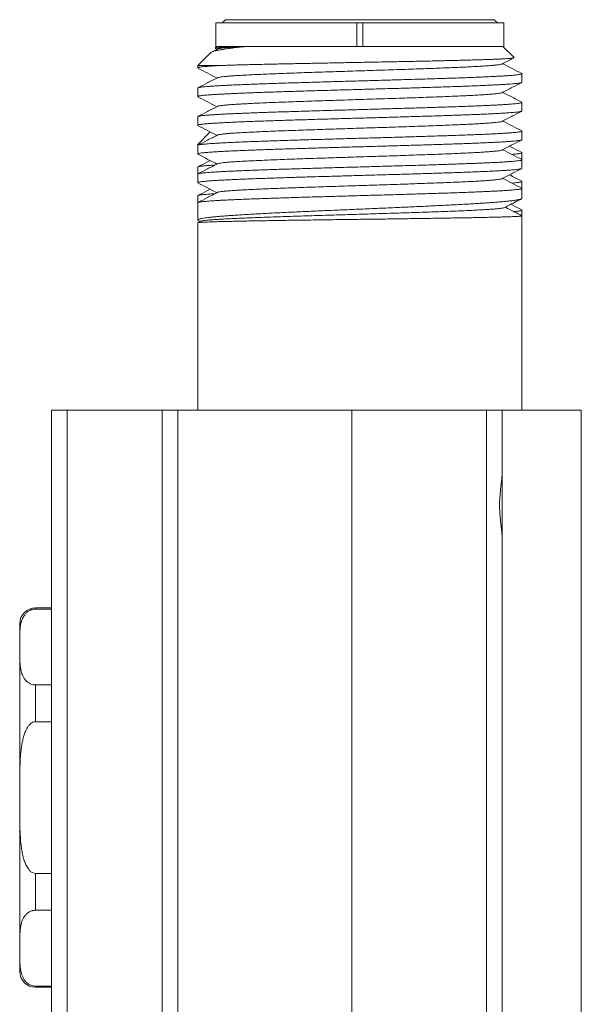
# Model space of a CAD drawing. Units: millimetres. Extents: x -1669 to 2653, y -1056 to 1276.
# Drawn here: x -358 to -181, y 965 to 1276 of the extents above; entities that cross this region are included whole.
import ezdxf

# ---------------------------------------------------------------- set-up
doc = ezdxf.new("R2010")
doc.units = ezdxf.units.MM
doc.header["$LTSCALE"] = 5

msp = doc.modelspace()

# ---------------------------------------------------------------- linework, layer by layer
at = {"color": 7, "linetype": 'Continuous', "lineweight": 15}
for p, q in [((-296.27, 1275.19), (-296.27, 1267.69)), ((-251.77, 1275.19), (-296.27, 1275.19)), ((-293.27, 1276.19), (-294.27, 1275.19)), ((-293.27, 1276.19), (-250.77, 1276.19)), ((-251.77, 1267.69), (-251.77, 1275.19)), ((-251.77, 1275.19), (-249.77, 1275.19)), ((-250.77, 1276.19), (-208.27, 1276.19)), ((-249.77, 1267.69), (-249.77, 1275.19)), ((-205.27, 1275.19), (-249.77, 1275.19)), ((-207.27, 1275.19), (-208.27, 1276.19)), ((-205.27, 1267.69), (-205.27, 1275.19)), ((-296.02, 1267.69), (-296.54, 1267.17)), ((-251.77, 1267.69), (-296.27, 1267.69)), ((-251.77, 1267.69), (-249.77, 1267.69)), ((-205.27, 1267.69), (-249.77, 1267.69)), ((-202.02, 1264.19), (-205.52, 1267.69)), ((-297.95, 1265.76), (-302.02, 1261.69)), ((-295.81, 1266.91), (-297.68, 1265.94)), ((-296.5, 1267.09), (-295.98, 1266.82)), ((-302.02, 1261.69), (-302.02, 1260.94)), ((-302.02, 1261.69), (-295.17, 1261.69)), ((-199.52, 1256.4), (-199.52, 1259.1)), ((-302.02, 1254.56), (-302.02, 1251.87)), ((-199.52, 1247.33), (-199.52, 1250.03)), ((-302.02, 1245.49), (-302.02, 1242.8)), ((-298.03, 1240.68), (-302.02, 1236.69)), ((-199.52, 1238.26), (-199.52, 1240.96)), ((-302.02, 1236.69), (-302.02, 1236.42)), ((-302.02, 1236.69), (-301.62, 1236.69)), ((-302.02, 1236.42), (-302.02, 1233.73)), ((-199.52, 1231.9), (-199.52, 1234.1)), ((-199.52, 1229.19), (-199.52, 1231.89)), ((-302.02, 1229.56), (-302.02, 1227.35)), ((-302.02, 1227.35), (-302.02, 1224.66)), ((-199.52, 1222.83), (-199.52, 1225.03)), ((-199.52, 1219.73), (-199.52, 1222.82)), ((-302.02, 1220.49), (-302.02, 1218.28)), ((-302.02, 1218.28), (-302.02, 1212.83)), ((-199.52, 1214.14), (-199.52, 1215.96)), ((-302.02, 1211.97), (-302.02, 1152.69)), ((-301.83, 1212.64), (-301.29, 1212.36)), ((-199.52, 1152.69), (-199.52, 1214.14)), ((-348.27, 1152.69), (-348.27, 902.69)), ((-348.27, 1152.69), (-343.27, 1152.69)), ((-343.27, 1152.69), (-343.27, 902.69)), ((-343.27, 1152.69), (-313.27, 1152.69)), ((-313.27, 1152.69), (-308.27, 1152.69)), ((-308.27, 1152.69), (-308.27, 902.69)), ((-308.27, 1152.69), (-253.27, 1152.69)), ((-253.27, 1152.69), (-210.77, 1152.69)), ((-210.77, 1152.69), (-205.77, 1152.69)), ((-205.77, 1152.69), (-205.77, 902.69)), ((-205.77, 1152.69), (-180.77, 1152.69)), ((-180.77, 1152.69), (-180.77, 902.69)), ((-348.27, 1090.19), (-353.27, 1090.19)), ((-348.27, 1089.81), (-353.27, 1089.81)), ((-358.27, 1085.19), (-358.27, 1077.82)), ((-358.27, 1077.82), (-358.27, 1030.19)), ((-353.27, 1065.83), (-348.27, 1065.83)), ((-348.27, 1054.17), (-353.27, 1054.17)), ((-348.27, 1006.21), (-348.27, 1054.17)), ((-358.27, 1030.19), (-358.27, 982.56)), ((-353.27, 1006.21), (-348.27, 1006.21)), ((-348.27, 994.55), (-353.27, 994.55)), ((-358.27, 982.56), (-358.27, 975.19)), ((-353.27, 970.57), (-348.27, 970.57)), ((-353.27, 970.19), (-348.27, 970.19))]:
    msp.add_line(p, q, dxfattribs=at)
at = {"color": 7, "linetype": 'Continuous', "lineweight": 0}
for p, q in [((-313.27, 1152.69), (-313.27, 932.51)), ((-253.27, 1152.69), (-253.27, 902.69)), ((-210.77, 1152.69), (-210.77, 902.69)), ((-353.27, 1090.19), (-353.27, 1089.81)), ((-353.27, 1065.83), (-353.27, 1054.17)), ((-353.27, 1006.21), (-353.27, 994.55)), ((-353.27, 970.57), (-353.27, 970.19))]:
    msp.add_line(p, q, dxfattribs=at)
at = {"color": 7, "linetype": 'Continuous', "lineweight": 15}
for centre, start, end in [((-353.27, 1085.19), 90, 180), ((-353.27, 975.19), 180, 270)]:
    msp.add_arc(centre, 5, start, end, dxfattribs=at)
for points, knots in [([(-286.89, 1267.69), (-287.64, 1267.61), (-289.12, 1267.46), (-291.1, 1267.23), (-292.87, 1266.99), (-294.4, 1266.76), (-295.65, 1266.53), (-296.66, 1266.3), (-297.39, 1266.07), (-297.83, 1265.89), (-297.91, 1265.78), (-297.93, 1265.74)], [0, 0, 0, 0, 0.117129, 0.234261, 0.354251, 0.47424, 0.591359, 0.708481, 0.828357, 0.948234, 1, 1, 1, 1]), ([(-296.54, 1267.16), (-296.49, 1267.18), (-296.42, 1267.22), (-296.04, 1267.28), (-295.57, 1267.34), (-294.88, 1267.4), (-293.92, 1267.47), (-292.63, 1267.54), (-291.08, 1267.61), (-289.83, 1267.66), (-289.14, 1267.69), (-289.09, 1267.69)], [0, 0, 0, 0, 0.135894, 0.238737, 0.341666, 0.444509, 0.579167, 0.713825, 0.851689, 0.989553, 1, 1, 1, 1]), ([(-287.94, 1267.69), (-288.59, 1267.65), (-289.89, 1267.58), (-291.53, 1267.46), (-292.94, 1267.35), (-294.08, 1267.24), (-294.95, 1267.12), (-295.56, 1267.01), (-295.72, 1266.94), (-295.79, 1266.91)], [0, 0, 0, 0, 0.14537, 0.290739, 0.436126, 0.581521, 0.726908, 0.872277, 1, 1, 1, 1]), ([(-301.93, 1260.86), (-301.95, 1260.86), (-302.03, 1260.9), (-302.03, 1260.96), (-301.92, 1261.04), (-301.63, 1261.12), (-301.18, 1261.2), (-300.52, 1261.29), (-299.6, 1261.39), (-298.38, 1261.49), (-296.92, 1261.59), (-295.75, 1261.66), (-295.17, 1261.69)], [0, 0, 0, 0, 0.022441, 0.118557, 0.214599, 0.313431, 0.412344, 0.511176, 0.632162, 0.753147, 0.876574, 1, 1, 1, 1]), ([(-205.76, 1262.2), (-205.8, 1262.17), (-205.9, 1262.12), (-206.36, 1262.02), (-207.14, 1261.9), (-208.24, 1261.79), (-209.64, 1261.67), (-211.32, 1261.55), (-213.26, 1261.43), (-215.47, 1261.31), (-217.86, 1261.19), (-220.42, 1261.08), (-223.11, 1260.97), (-225.97, 1260.86), (-228.98, 1260.74), (-232.18, 1260.63), (-235.57, 1260.51), (-239.13, 1260.39), (-242.76, 1260.27), (-246.45, 1260.15), (-250.17, 1260.04), (-253.82, 1259.92), (-257.39, 1259.8), (-260.84, 1259.69), (-264.23, 1259.58), (-267.54, 1259.47), (-270.81, 1259.35), (-274.02, 1259.24), (-277.13, 1259.12), (-280.06, 1259), (-282.8, 1258.88), (-285.31, 1258.76), (-287.55, 1258.64), (-289.51, 1258.53), (-291.2, 1258.42), (-292.64, 1258.3), (-293.83, 1258.19), (-294.79, 1258.08), (-295.45, 1257.96), (-295.78, 1257.88), (-295.81, 1257.84), (-295.81, 1257.84)], [0, 0, 0, 0, 0.014898, 0.040658, 0.066415, 0.093733, 0.121053, 0.148376, 0.175696, 0.203013, 0.230331, 0.256092, 0.281854, 0.307613, 0.33337, 0.359128, 0.386449, 0.413771, 0.44109, 0.468407, 0.495726, 0.523048, 0.548809, 0.574568, 0.600324, 0.626083, 0.651844, 0.679166, 0.706485, 0.733802, 0.761121, 0.788443, 0.815764, 0.841522, 0.867279, 0.893039, 0.9188, 0.944561, 0.971879, 0.999196, 1, 1, 1, 1]), ([(-295.17, 1261.69), (-294.67, 1261.71), (-293.66, 1261.74), (-292, 1261.8), (-290.2, 1261.85), (-288.26, 1261.9), (-286.18, 1261.96), (-284, 1262.01), (-281.74, 1262.06), (-279.42, 1262.12), (-276.98, 1262.17), (-274.43, 1262.23), (-271.79, 1262.28), (-269.11, 1262.33), (-266.4, 1262.39), (-263.69, 1262.44), (-260.91, 1262.49), (-258.07, 1262.55), (-255.19, 1262.6), (-252.33, 1262.66), (-249.5, 1262.71), (-246.71, 1262.76), (-243.91, 1262.81), (-241.11, 1262.87), (-238.31, 1262.92), (-235.59, 1262.98), (-232.96, 1263.03), (-230.41, 1263.08), (-227.91, 1263.14), (-225.45, 1263.19), (-223.06, 1263.25), (-220.79, 1263.3), (-218.65, 1263.35), (-216.63, 1263.41), (-214.7, 1263.46), (-212.87, 1263.51), (-211.15, 1263.57), (-209.59, 1263.62), (-208.17, 1263.68), (-206.9, 1263.73), (-205.76, 1263.78), (-204.76, 1263.84), (-203.9, 1263.89), (-203.2, 1263.94), (-202.66, 1264), (-202.28, 1264.05), (-202.05, 1264.11), (-201.97, 1264.15), (-202.01, 1264.17), (-202.02, 1264.18)], [0, 0, 0, 0, 0.021644, 0.043304, 0.064948, 0.08722, 0.109511, 0.131784, 0.153429, 0.175091, 0.196736, 0.21902, 0.241322, 0.263605, 0.285086, 0.306583, 0.328064, 0.350177, 0.372309, 0.394423, 0.415761, 0.437116, 0.458454, 0.48042, 0.502405, 0.524372, 0.545572, 0.566788, 0.587987, 0.609811, 0.631652, 0.653476, 0.67454, 0.695621, 0.716686, 0.738369, 0.760071, 0.781754, 0.802688, 0.823637, 0.84457, 0.866118, 0.887684, 0.909232, 0.930037, 0.950858, 0.971663, 0.993079, 1, 1, 1, 1]), ([(-205.72, 1262.2), (-204.64, 1262.76), (-203.42, 1263.4), (-202.19, 1264.04), (-202.05, 1264.12)], [0, 0, 0, 0, 0.881561, 1, 1, 1, 1]), ([(-199.61, 1259.18), (-200.6, 1259.7), (-202.58, 1260.73), (-204.56, 1261.77), (-205.55, 1262.28)], [0, 0, 0, 0, 0.5002287, 1, 1, 1, 1]), ([(-199.61, 1259.17), (-199.58, 1259.16), (-199.49, 1259.12), (-199.52, 1259.05), (-199.69, 1258.97), (-200.03, 1258.89), (-200.52, 1258.81), (-201.17, 1258.73), (-201.97, 1258.65), (-202.94, 1258.56), (-204.07, 1258.48), (-205.34, 1258.4), (-206.75, 1258.32), (-208.27, 1258.24), (-209.94, 1258.16), (-211.76, 1258.08), (-213.72, 1258), (-215.78, 1257.91), (-217.94, 1257.83), (-220.17, 1257.75), (-222.52, 1257.67), (-224.98, 1257.59), (-227.55, 1257.51), (-230.17, 1257.43), (-232.83, 1257.35), (-235.52, 1257.27), (-238.28, 1257.18), (-241.11, 1257.1), (-244, 1257.02), (-246.88, 1256.94), (-249.75, 1256.86), (-252.59, 1256.78), (-255.45, 1256.7), (-258.33, 1256.62), (-261.21, 1256.53), (-264.03, 1256.45), (-266.78, 1256.37), (-269.46, 1256.29), (-272.1, 1256.21), (-274.7, 1256.13), (-277.25, 1256.05), (-279.68, 1255.97), (-282.01, 1255.89), (-284.21, 1255.8), (-286.34, 1255.72), (-288.37, 1255.64), (-290.29, 1255.56), (-292.08, 1255.48), (-293.71, 1255.4), (-295.2, 1255.32), (-296.56, 1255.24), (-297.79, 1255.15), (-298.88, 1255.07), (-299.81, 1254.99), (-300.57, 1254.91), (-301.17, 1254.83), (-301.62, 1254.75), (-301.9, 1254.67), (-302.03, 1254.6), (-302.01, 1254.57), (-302, 1254.56)], [0, 0, 0, 0, 0.008698, 0.02655, 0.044417, 0.062269, 0.079618, 0.096979, 0.114328, 0.13218, 0.150047, 0.167899, 0.185247, 0.202609, 0.219957, 0.23781, 0.255677, 0.273529, 0.290877, 0.308239, 0.325587, 0.34344, 0.361307, 0.379159, 0.396507, 0.413869, 0.431217, 0.44907, 0.466937, 0.484789, 0.502137, 0.519499, 0.536848, 0.5547, 0.572567, 0.590419, 0.607768, 0.625129, 0.642478, 0.66033, 0.678197, 0.696049, 0.713398, 0.73076, 0.748108, 0.76596, 0.783827, 0.801679, 0.819028, 0.836389, 0.853738, 0.87159, 0.889457, 0.907309, 0.924657, 0.942019, 0.959367, 0.97722, 0.995086, 1, 1, 1, 1]), ([(-301.93, 1260.85), (-300.98, 1260.35), (-298.99, 1259.32), (-297.01, 1258.28), (-295.98, 1257.75)], [0, 0, 0, 0, 0.483419, 1, 1, 1, 1]), ([(-301.94, 1251.79), (-301.97, 1251.81), (-302.05, 1251.87), (-301.97, 1251.94), (-301.73, 1252.03), (-301.33, 1252.11), (-300.78, 1252.19), (-300.07, 1252.27), (-299.2, 1252.35), (-298.16, 1252.43), (-296.97, 1252.51), (-295.66, 1252.59), (-294.21, 1252.67), (-292.62, 1252.75), (-290.88, 1252.84), (-289, 1252.92), (-287, 1253), (-284.92, 1253.08), (-282.74, 1253.16), (-280.45, 1253.24), (-278.04, 1253.32), (-275.52, 1253.41), (-272.94, 1253.49), (-270.32, 1253.57), (-267.67, 1253.65), (-264.93, 1253.73), (-262.12, 1253.81), (-259.25, 1253.89), (-256.38, 1253.98), (-253.52, 1254.06), (-250.68, 1254.14), (-247.81, 1254.22), (-244.93, 1254.3), (-242.03, 1254.38), (-239.19, 1254.46), (-236.41, 1254.54), (-233.71, 1254.62), (-231.03, 1254.7), (-228.39, 1254.79), (-225.79, 1254.87), (-223.3, 1254.95), (-220.92, 1255.03), (-218.66, 1255.11), (-216.47, 1255.19), (-214.37, 1255.27), (-212.37, 1255.35), (-210.51, 1255.44), (-208.8, 1255.52), (-207.23, 1255.6), (-205.78, 1255.68), (-204.47, 1255.76), (-203.28, 1255.84), (-202.27, 1255.92), (-201.41, 1256), (-200.72, 1256.08), (-200.17, 1256.17), (-199.79, 1256.25), (-199.56, 1256.33), (-199.54, 1256.38), (-199.53, 1256.4)], [0, 0, 0, 0, 0.016116, 0.03398, 0.05183, 0.069176, 0.086535, 0.103881, 0.121731, 0.139595, 0.157445, 0.174791, 0.19215, 0.209496, 0.227345, 0.245209, 0.263059, 0.280405, 0.297764, 0.31511, 0.33296, 0.350824, 0.368673, 0.386019, 0.403378, 0.420724, 0.438574, 0.456438, 0.474288, 0.491634, 0.508993, 0.526339, 0.544189, 0.562053, 0.579903, 0.597249, 0.614608, 0.631954, 0.649804, 0.667668, 0.685518, 0.702864, 0.720223, 0.737569, 0.755419, 0.773283, 0.791133, 0.808478, 0.825838, 0.843184, 0.861033, 0.878898, 0.896747, 0.914093, 0.931452, 0.948798, 0.966648, 0.984512, 1, 1, 1, 1]), ([(-295.81, 1257.84), (-296.86, 1257.29), (-298.9, 1256.23), (-300.94, 1255.17), (-301.93, 1254.65)], [0, 0, 0, 0, 0.513307, 1, 1, 1, 1]), ([(-205.72, 1253.13), (-204.64, 1253.69), (-202.6, 1254.76), (-200.56, 1255.82), (-199.6, 1256.32)], [0, 0, 0, 0, 0.529486, 1, 1, 1, 1]), ([(-301.94, 1251.79), (-300.98, 1251.28), (-298.99, 1250.25), (-297.01, 1249.21), (-295.98, 1248.68)], [0, 0, 0, 0, 0.483898, 1, 1, 1, 1]), ([(-205.75, 1253.13), (-205.77, 1253.11), (-205.83, 1253.07), (-206.22, 1252.98), (-206.94, 1252.86), (-208, 1252.74), (-209.35, 1252.62), (-210.98, 1252.5), (-212.87, 1252.38), (-214.98, 1252.27), (-217.28, 1252.15), (-219.74, 1252.04), (-222.39, 1251.93), (-225.2, 1251.82), (-228.23, 1251.7), (-231.47, 1251.58), (-234.9, 1251.47), (-238.44, 1251.35), (-242.06, 1251.23), (-245.74, 1251.11), (-249.39, 1250.99), (-252.97, 1250.88), (-256.47, 1250.76), (-259.93, 1250.65), (-263.34, 1250.54), (-266.74, 1250.43), (-270.1, 1250.31), (-273.4, 1250.19), (-276.55, 1250.07), (-279.52, 1249.95), (-282.29, 1249.83), (-284.8, 1249.72), (-287.04, 1249.6), (-289.03, 1249.49), (-290.78, 1249.38), (-292.29, 1249.26), (-293.57, 1249.15), (-294.61, 1249.03), (-295.34, 1248.91), (-295.73, 1248.83), (-295.78, 1248.78), (-295.79, 1248.77)], [0, 0, 0, 0, 0.008197, 0.033955, 0.061269, 0.088582, 0.115899, 0.143218, 0.170535, 0.197848, 0.223602, 0.249359, 0.275117, 0.300874, 0.326628, 0.353942, 0.381259, 0.408578, 0.435894, 0.463207, 0.490522, 0.51628, 0.542038, 0.567794, 0.593547, 0.619302, 0.646619, 0.673938, 0.701253, 0.728567, 0.755882, 0.7832, 0.808958, 0.834713, 0.860466, 0.886221, 0.911979, 0.939298, 0.966613, 0.993926, 1, 1, 1, 1]), ([(-199.59, 1250.11), (-200.72, 1250.69), (-202.71, 1251.73), (-204.7, 1252.77), (-205.55, 1253.21)], [0, 0, 0, 0, 0.567358, 1, 1, 1, 1]), ([(-199.59, 1250.11), (-199.59, 1250.11), (-199.52, 1250.08), (-199.51, 1250.02), (-199.58, 1249.94), (-199.84, 1249.86), (-200.25, 1249.78), (-200.82, 1249.7), (-201.54, 1249.62), (-202.42, 1249.54), (-203.47, 1249.45), (-204.67, 1249.37), (-206.01, 1249.29), (-207.48, 1249.21), (-209.07, 1249.13), (-210.81, 1249.05), (-212.69, 1248.97), (-214.71, 1248.89), (-216.82, 1248.8), (-219.03, 1248.72), (-221.31, 1248.64), (-223.7, 1248.56), (-226.21, 1248.48), (-228.81, 1248.4), (-231.47, 1248.32), (-234.15, 1248.24), (-236.87, 1248.16), (-239.65, 1248.08), (-242.5, 1247.99), (-245.4, 1247.91), (-248.29, 1247.83), (-251.15, 1247.75), (-254, 1247.67), (-256.85, 1247.59), (-259.72, 1247.51), (-262.59, 1247.43), (-265.39, 1247.34), (-268.11, 1247.26), (-270.76, 1247.18), (-273.37, 1247.1), (-275.93, 1247.02), (-278.44, 1246.94), (-280.84, 1246.86), (-283.11, 1246.78), (-285.27, 1246.69), (-287.34, 1246.61), (-289.31, 1246.53), (-291.18, 1246.45), (-292.89, 1246.37), (-294.46, 1246.29), (-295.88, 1246.21), (-297.18, 1246.13), (-298.34, 1246.04), (-299.35, 1245.96), (-300.2, 1245.88), (-300.88, 1245.8), (-301.41, 1245.72), (-301.78, 1245.64), (-301.99, 1245.56), (-302, 1245.51), (-302.01, 1245.49)], [0, 0, 0, 0, 0.000069, 0.017416, 0.035266, 0.05313, 0.07098, 0.088326, 0.105686, 0.123032, 0.140882, 0.158746, 0.176596, 0.193942, 0.211301, 0.228648, 0.246497, 0.264362, 0.282212, 0.299558, 0.316917, 0.334264, 0.352113, 0.369978, 0.387828, 0.405174, 0.422534, 0.43988, 0.45773, 0.475594, 0.493444, 0.51079, 0.52815, 0.545496, 0.563346, 0.581211, 0.599061, 0.616407, 0.633766, 0.651113, 0.668963, 0.686827, 0.704677, 0.722023, 0.739383, 0.756729, 0.774579, 0.792443, 0.810293, 0.827639, 0.844999, 0.862345, 0.880195, 0.898059, 0.915909, 0.933255, 0.950615, 0.967961, 0.985811, 1, 1, 1, 1]), ([(-295.81, 1248.77), (-296.86, 1248.22), (-298.9, 1247.16), (-300.94, 1246.09), (-301.93, 1245.58)], [0, 0, 0, 0, 0.512841, 1, 1, 1, 1]), ([(-301.93, 1242.72), (-301.96, 1242.74), (-302.05, 1242.78), (-302.01, 1242.85), (-301.82, 1242.93), (-301.48, 1243.01), (-300.97, 1243.09), (-300.29, 1243.18), (-299.46, 1243.26), (-298.48, 1243.34), (-297.36, 1243.42), (-296.09, 1243.5), (-294.67, 1243.58), (-293.09, 1243.66), (-291.38, 1243.74), (-289.57, 1243.83), (-287.65, 1243.91), (-285.6, 1243.99), (-283.42, 1244.07), (-281.11, 1244.15), (-278.72, 1244.23), (-276.27, 1244.31), (-273.77, 1244.39), (-271.17, 1244.47), (-268.48, 1244.55), (-265.71, 1244.64), (-262.91, 1244.72), (-260.11, 1244.8), (-257.3, 1244.88), (-254.44, 1244.96), (-251.55, 1245.04), (-248.62, 1245.12), (-245.73, 1245.2), (-242.88, 1245.29), (-240.09, 1245.37), (-237.3, 1245.45), (-234.53, 1245.53), (-231.78, 1245.61), (-229.12, 1245.69), (-226.55, 1245.77), (-224.08, 1245.85), (-221.68, 1245.93), (-219.34, 1246.02), (-217.08, 1246.1), (-214.95, 1246.18), (-212.95, 1246.26), (-211.09, 1246.34), (-209.34, 1246.42), (-207.69, 1246.5), (-206.18, 1246.59), (-204.82, 1246.67), (-203.62, 1246.75), (-202.58, 1246.83), (-201.67, 1246.91), (-200.91, 1246.99), (-200.31, 1247.07), (-199.87, 1247.15), (-199.62, 1247.24), (-199.51, 1247.29), (-199.53, 1247.33), (-199.53, 1247.33)], [0, 0, 0, 0, 0.011344, 0.028689, 0.046049, 0.063394, 0.081244, 0.099108, 0.116958, 0.134304, 0.151663, 0.169009, 0.186859, 0.204723, 0.222573, 0.239919, 0.257278, 0.274624, 0.292473, 0.310338, 0.328187, 0.345533, 0.362893, 0.380239, 0.398088, 0.415953, 0.433802, 0.451148, 0.468508, 0.485853, 0.503703, 0.521568, 0.539417, 0.556763, 0.574122, 0.591468, 0.609318, 0.627182, 0.645032, 0.662378, 0.679737, 0.697083, 0.714933, 0.732797, 0.750646, 0.767992, 0.785351, 0.802697, 0.820547, 0.838411, 0.856261, 0.873607, 0.890966, 0.908312, 0.926161, 0.944026, 0.961875, 0.979221, 0.996581, 1, 1, 1, 1]), ([(-205.73, 1244.06), (-204.64, 1244.62), (-202.6, 1245.68), (-200.56, 1246.75), (-199.61, 1247.25)], [0, 0, 0, 0, 0.530049, 1, 1, 1, 1]), ([(-301.93, 1242.71), (-300.97, 1242.21), (-298.99, 1241.18), (-297.01, 1240.14), (-295.98, 1239.61)], [0, 0, 0, 0, 0.4830595, 1, 1, 1, 1]), ([(-205.73, 1244.06), (-205.73, 1244.05), (-205.77, 1244.01), (-206.1, 1243.93), (-206.77, 1243.81), (-207.78, 1243.69), (-209.07, 1243.57), (-210.64, 1243.46), (-212.45, 1243.34), (-214.47, 1243.22), (-216.67, 1243.11), (-219.07, 1243), (-221.67, 1242.89), (-224.5, 1242.77), (-227.55, 1242.66), (-230.82, 1242.54), (-234.23, 1242.42), (-237.75, 1242.3), (-241.36, 1242.18), (-244.96, 1242.06), (-248.53, 1241.95), (-252.04, 1241.84), (-255.55, 1241.72), (-259.02, 1241.61), (-262.52, 1241.5), (-266, 1241.38), (-269.45, 1241.26), (-272.78, 1241.14), (-275.96, 1241.02), (-278.96, 1240.9), (-281.72, 1240.79), (-284.23, 1240.67), (-286.48, 1240.56), (-288.53, 1240.45), (-290.34, 1240.34), (-291.94, 1240.22), (-293.31, 1240.1), (-294.42, 1239.99), (-295.22, 1239.87), (-295.68, 1239.77), (-295.76, 1239.71), (-295.78, 1239.7)], [0, 0, 0, 0, 0.0012694, 0.0285874, 0.0559023, 0.0832154, 0.1105311, 0.1378494, 0.1651668, 0.190921, 0.2166743, 0.2424303, 0.2681884, 0.2939457, 0.3212599, 0.3485732, 0.3758896, 0.403208, 0.4305249, 0.4578385, 0.4835923, 0.509349, 0.5351072, 0.5608638, 0.5866175, 0.6139312, 0.6412482, 0.6685666, 0.6958829, 0.723196, 0.7505104, 0.7762678, 0.8020259, 0.8277817, 0.8535349, 0.8792893, 0.9066068, 0.9339251, 0.9612407, 0.9885537, 1, 1, 1, 1]), ([(-199.61, 1241.04), (-200.6, 1241.56), (-202.58, 1242.59), (-204.57, 1243.63), (-205.55, 1244.14)], [0, 0, 0, 0, 0.500598, 1, 1, 1, 1]), ([(-199.61, 1241.04), (-199.59, 1241.03), (-199.5, 1240.99), (-199.51, 1240.93), (-199.64, 1240.85), (-199.94, 1240.77), (-200.4, 1240.69), (-201.03, 1240.6), (-201.81, 1240.52), (-202.74, 1240.44), (-203.81, 1240.36), (-205.03, 1240.28), (-206.41, 1240.2), (-207.95, 1240.12), (-209.62, 1240.04), (-211.39, 1239.95), (-213.27, 1239.87), (-215.29, 1239.79), (-217.44, 1239.71), (-219.71, 1239.63), (-222.07, 1239.55), (-224.49, 1239.47), (-226.97, 1239.39), (-229.55, 1239.31), (-232.22, 1239.22), (-234.98, 1239.14), (-237.76, 1239.06), (-240.55, 1238.98), (-243.35, 1238.9), (-246.2, 1238.82), (-249.1, 1238.74), (-252.02, 1238.65), (-254.91, 1238.57), (-257.77, 1238.49), (-260.57, 1238.41), (-263.37, 1238.33), (-266.16, 1238.25), (-268.92, 1238.17), (-271.6, 1238.09), (-274.19, 1238), (-276.68, 1237.92), (-279.12, 1237.84), (-281.49, 1237.76), (-283.78, 1237.68), (-285.94, 1237.6), (-287.98, 1237.52), (-289.87, 1237.44), (-291.67, 1237.36), (-293.35, 1237.28), (-294.91, 1237.19), (-296.31, 1237.11), (-297.56, 1237.03), (-298.65, 1236.95), (-299.6, 1236.87), (-300.41, 1236.79), (-301.06, 1236.71), (-301.55, 1236.63), (-301.86, 1236.54), (-302.01, 1236.48), (-302, 1236.44), (-302, 1236.42)], [0, 0, 0, 0, 0.00601, 0.023353, 0.04071, 0.058054, 0.075901, 0.093762, 0.11161, 0.128953, 0.14631, 0.163653, 0.1815, 0.199362, 0.217209, 0.234552, 0.251909, 0.269253, 0.2871, 0.304961, 0.322808, 0.340152, 0.357508, 0.374852, 0.392699, 0.410561, 0.428408, 0.445751, 0.463108, 0.480451, 0.498298, 0.516159, 0.534007, 0.55135, 0.568707, 0.58605, 0.603897, 0.621759, 0.639606, 0.656949, 0.674306, 0.691649, 0.709496, 0.727358, 0.745205, 0.762548, 0.779905, 0.797249, 0.815096, 0.832957, 0.850805, 0.868148, 0.885505, 0.902848, 0.920695, 0.938557, 0.956404, 0.973747, 0.991104, 1, 1, 1, 1]), ([(-295.82, 1239.7), (-296.86, 1239.15), (-298.9, 1238.09), (-300.94, 1237.03), (-301.93, 1236.51)], [0, 0, 0, 0, 0.513393, 1, 1, 1, 1]), ([(-301.93, 1233.65), (-301.95, 1233.66), (-302.04, 1233.69), (-302.03, 1233.75), (-301.9, 1233.84), (-301.59, 1233.92), (-301.13, 1234), (-300.5, 1234.08), (-299.74, 1234.16), (-298.81, 1234.24), (-297.72, 1234.32), (-296.47, 1234.4), (-295.08, 1234.49), (-293.57, 1234.57), (-291.94, 1234.65), (-290.16, 1234.73), (-288.25, 1234.81), (-286.19, 1234.89), (-284.04, 1234.97), (-281.8, 1235.05), (-279.49, 1235.13), (-277.07, 1235.22), (-274.54, 1235.3), (-271.91, 1235.38), (-269.24, 1235.46), (-266.53, 1235.54), (-263.81, 1235.62), (-261.01, 1235.7), (-258.16, 1235.78), (-255.25, 1235.87), (-252.36, 1235.95), (-249.49, 1236.03), (-246.65, 1236.11), (-243.8, 1236.19), (-240.94, 1236.27), (-238.08, 1236.35), (-235.3, 1236.44), (-232.59, 1236.52), (-229.96, 1236.6), (-227.37, 1236.68), (-224.83, 1236.76), (-222.35, 1236.84), (-219.98, 1236.92), (-217.74, 1237), (-215.61, 1237.08), (-213.58, 1237.16), (-211.64, 1237.25), (-209.82, 1237.33), (-208.14, 1237.41), (-206.61, 1237.49), (-205.24, 1237.57), (-203.99, 1237.65), (-202.88, 1237.73), (-201.91, 1237.82), (-201.11, 1237.9), (-200.47, 1237.98), (-200, 1238.06), (-199.68, 1238.14), (-199.52, 1238.21), (-199.54, 1238.25), (-199.54, 1238.26)], [0, 0, 0, 0, 0.005596, 0.022941, 0.04079, 0.058654, 0.076503, 0.093848, 0.111207, 0.128552, 0.146401, 0.164265, 0.182114, 0.199459, 0.216818, 0.234163, 0.252013, 0.269876, 0.287725, 0.305071, 0.322429, 0.339774, 0.357624, 0.375487, 0.393336, 0.410682, 0.42804, 0.445385, 0.463234, 0.481098, 0.498947, 0.516292, 0.533651, 0.550996, 0.568845, 0.586709, 0.604558, 0.621903, 0.639262, 0.656607, 0.674456, 0.69232, 0.710169, 0.727514, 0.744873, 0.762218, 0.780067, 0.797931, 0.81578, 0.833125, 0.850484, 0.867829, 0.885679, 0.903542, 0.921391, 0.938737, 0.956095, 0.973441, 0.99129, 1, 1, 1, 1]), ([(-205.73, 1234.99), (-204.64, 1235.55), (-202.61, 1236.61), (-200.57, 1237.68), (-199.61, 1238.18)], [0, 0, 0, 0, 0.5305177, 1, 1, 1, 1]), ([(-199.61, 1234.18), (-200.6, 1234.7), (-201.88, 1235.37), (-203.15, 1236.03), (-203.44, 1236.18)], [0, 0, 0, 0, 0.7770352, 1, 1, 1, 1]), ([(-301.93, 1233.64), (-301.11, 1233.21), (-299.13, 1232.18), (-297.14, 1231.14), (-295.98, 1230.54)], [0, 0, 0, 0, 0.414915, 1, 1, 1, 1]), ([(-205.74, 1234.99), (-205.82, 1234.95), (-205.99, 1234.88), (-206.62, 1234.77), (-207.56, 1234.65), (-208.8, 1234.53), (-210.29, 1234.41), (-212.01, 1234.3), (-213.92, 1234.18), (-216.07, 1234.07), (-218.42, 1233.96), (-221.02, 1233.84), (-223.86, 1233.73), (-226.94, 1233.61), (-230.18, 1233.49), (-233.57, 1233.37), (-237.07, 1233.25), (-240.59, 1233.13), (-244.11, 1233.02), (-247.6, 1232.91), (-251.11, 1232.8), (-254.62, 1232.68), (-258.18, 1232.57), (-261.76, 1232.45), (-265.33, 1232.33), (-268.8, 1232.21), (-272.15, 1232.1), (-275.36, 1231.98), (-278.34, 1231.86), (-281.09, 1231.74), (-283.6, 1231.63), (-285.91, 1231.52), (-288.01, 1231.41), (-289.85, 1231.3), (-291.44, 1231.19), (-292.77, 1231.08), (-293.88, 1230.98), (-294.76, 1230.87), (-295.38, 1230.76), (-295.73, 1230.68), (-295.78, 1230.64), (-295.79, 1230.63)], [0, 0, 0, 0, 0.023356, 0.05067, 0.077982, 0.105296, 0.132612, 0.158369, 0.184123, 0.209874, 0.235628, 0.261385, 0.288702, 0.316015, 0.343327, 0.370641, 0.397958, 0.425275, 0.451028, 0.47678, 0.502534, 0.528291, 0.554047, 0.58136, 0.608672, 0.635987, 0.663305, 0.69062, 0.717932, 0.743685, 0.76944, 0.795198, 0.820953, 0.846705, 0.871093, 0.895483, 0.919874, 0.944265, 0.968653, 0.99304, 1, 1, 1, 1]), ([(-199.61, 1231.97), (-200.6, 1232.49), (-202.58, 1233.52), (-204.57, 1234.56), (-205.55, 1235.07)], [0, 0, 0, 0, 0.500482, 1, 1, 1, 1]), ([(-199.61, 1234.17), (-199.58, 1234.16), (-199.49, 1234.12), (-199.52, 1234.05), (-199.69, 1233.97), (-200.03, 1233.89), (-200.52, 1233.81), (-201.17, 1233.73), (-201.89, 1233.65), (-202.46, 1233.61), (-202.7, 1233.59)], [0, 0, 0, 0, 0.068283, 0.208429, 0.34869, 0.488837, 0.625027, 0.761323, 0.897513, 1, 1, 1, 1]), ([(-199.62, 1231.97), (-199.58, 1231.95), (-199.49, 1231.91), (-199.53, 1231.83), (-199.72, 1231.75), (-200.07, 1231.67), (-200.57, 1231.59), (-201.23, 1231.51), (-202.06, 1231.43), (-203.05, 1231.35), (-204.18, 1231.26), (-205.46, 1231.18), (-206.86, 1231.1), (-208.4, 1231.02), (-210.1, 1230.94), (-211.95, 1230.86), (-213.91, 1230.78), (-215.96, 1230.7), (-218.1, 1230.62), (-220.36, 1230.54), (-222.74, 1230.46), (-225.24, 1230.37), (-227.79, 1230.29), (-230.39, 1230.21), (-233.03, 1230.13), (-235.75, 1230.05), (-238.54, 1229.97), (-241.4, 1229.89), (-244.26, 1229.8), (-247.12, 1229.72), (-249.96, 1229.64), (-252.83, 1229.56), (-255.72, 1229.48), (-258.62, 1229.4), (-261.47, 1229.32), (-264.26, 1229.24), (-266.98, 1229.16), (-269.68, 1229.07), (-272.34, 1228.99), (-274.96, 1228.91), (-277.48, 1228.83), (-279.88, 1228.75), (-282.18, 1228.67), (-284.4, 1228.59), (-286.53, 1228.51), (-288.57, 1228.42), (-290.46, 1228.34), (-292.22, 1228.26), (-293.83, 1228.18), (-295.32, 1228.1), (-296.68, 1228.02), (-297.91, 1227.94), (-298.97, 1227.85), (-299.87, 1227.77), (-300.62, 1227.69), (-301.21, 1227.61), (-301.66, 1227.53), (-301.92, 1227.45), (-302.04, 1227.39), (-302.01, 1227.36), (-302.01, 1227.35)], [0, 0, 0, 0, 0.010756, 0.028618, 0.046465, 0.063809, 0.081166, 0.09851, 0.116358, 0.13422, 0.152067, 0.169411, 0.186768, 0.204112, 0.22196, 0.239822, 0.25767, 0.275013, 0.292371, 0.309714, 0.327562, 0.345424, 0.363272, 0.380616, 0.397973, 0.415317, 0.433165, 0.451027, 0.468874, 0.486218, 0.503575, 0.520919, 0.538767, 0.556629, 0.574477, 0.591821, 0.609178, 0.626522, 0.644369, 0.662231, 0.680079, 0.697423, 0.71478, 0.732124, 0.749971, 0.767833, 0.785681, 0.803025, 0.820382, 0.837726, 0.855573, 0.873435, 0.891283, 0.908627, 0.925984, 0.943328, 0.961175, 0.979037, 0.996885, 1, 1, 1, 1]), ([(-296.57, 1230.23), (-296.98, 1230.21), (-297.81, 1230.15), (-298.88, 1230.07), (-299.81, 1229.99), (-300.57, 1229.91), (-301.17, 1229.83), (-301.62, 1229.75), (-301.9, 1229.67), (-302.03, 1229.6), (-302.01, 1229.57), (-302, 1229.56)], [0, 0, 0, 0, 0.118065, 0.240776, 0.363387, 0.482538, 0.60178, 0.720931, 0.843542, 0.966253, 1, 1, 1, 1]), ([(-298.1, 1231.64), (-298.39, 1231.5), (-299.66, 1230.83), (-300.94, 1230.17), (-301.93, 1229.65)], [0, 0, 0, 0, 0.222208, 1, 1, 1, 1]), ([(-295.82, 1230.63), (-296.86, 1230.08), (-298.9, 1229.02), (-300.94, 1227.95), (-301.93, 1227.44)], [0, 0, 0, 0, 0.5130679, 1, 1, 1, 1]), ([(-301.94, 1224.58), (-301.94, 1224.58), (-302.03, 1224.61), (-302.03, 1224.66), (-301.96, 1224.74), (-301.7, 1224.82), (-301.29, 1224.9), (-300.72, 1224.98), (-299.99, 1225.07), (-299.09, 1225.15), (-298.04, 1225.23), (-296.85, 1225.31), (-295.54, 1225.39), (-294.07, 1225.47), (-292.45, 1225.55), (-290.68, 1225.64), (-288.79, 1225.72), (-286.81, 1225.8), (-284.73, 1225.88), (-282.53, 1225.96), (-280.2, 1226.04), (-277.76, 1226.12), (-275.26, 1226.21), (-272.7, 1226.29), (-270.09, 1226.37), (-267.41, 1226.45), (-264.64, 1226.53), (-261.8, 1226.61), (-258.96, 1226.69), (-256.11, 1226.77), (-253.28, 1226.85), (-250.41, 1226.93), (-247.51, 1227.01), (-244.6, 1227.1), (-241.73, 1227.18), (-238.92, 1227.26), (-236.18, 1227.34), (-233.45, 1227.42), (-230.75, 1227.5), (-228.09, 1227.58), (-225.53, 1227.67), (-223.07, 1227.75), (-220.72, 1227.83), (-218.44, 1227.91), (-216.25, 1227.99), (-214.14, 1228.07), (-212.17, 1228.15), (-210.35, 1228.23), (-208.66, 1228.31), (-207.09, 1228.4), (-205.64, 1228.48), (-204.33, 1228.56), (-203.17, 1228.64), (-202.18, 1228.72), (-201.35, 1228.8), (-200.66, 1228.88), (-200.12, 1228.96), (-199.75, 1229.05), (-199.55, 1229.12), (-199.54, 1229.17), (-199.53, 1229.19)], [0, 0, 0, 0, 0.000246, 0.018111, 0.035961, 0.053307, 0.070667, 0.088013, 0.105863, 0.123728, 0.141578, 0.158924, 0.176284, 0.19363, 0.21148, 0.229345, 0.247195, 0.264541, 0.281901, 0.299247, 0.317097, 0.334962, 0.352812, 0.370158, 0.387518, 0.404864, 0.422714, 0.440579, 0.458429, 0.475776, 0.493135, 0.510482, 0.528332, 0.546196, 0.564047, 0.581393, 0.598753, 0.616099, 0.633949, 0.651814, 0.669664, 0.68701, 0.70437, 0.721716, 0.739567, 0.757431, 0.775282, 0.792628, 0.809987, 0.827334, 0.845184, 0.863048, 0.880899, 0.898245, 0.915604, 0.932951, 0.950801, 0.968665, 0.986515, 1, 1, 1, 1]), ([(-205.73, 1225.92), (-204.64, 1226.48), (-202.6, 1227.54), (-200.56, 1228.61), (-199.6, 1229.11)], [0, 0, 0, 0, 0.529979, 1, 1, 1, 1]), ([(-199.59, 1225.11), (-200.72, 1225.69), (-202, 1226.36), (-203.28, 1227.03), (-203.44, 1227.11)], [0, 0, 0, 0, 0.88017, 1, 1, 1, 1]), ([(-301.94, 1224.58), (-300.98, 1224.08), (-299, 1223.04), (-297.01, 1222), (-295.98, 1221.47)], [0, 0, 0, 0, 0.484264, 1, 1, 1, 1]), ([(-205.75, 1225.92), (-205.77, 1225.9), (-205.84, 1225.85), (-206.21, 1225.77), (-206.85, 1225.66), (-207.75, 1225.56), (-208.89, 1225.45), (-210.31, 1225.34), (-212.06, 1225.22), (-214.15, 1225.1), (-216.5, 1224.98), (-219.1, 1224.86), (-221.92, 1224.74), (-224.95, 1224.62), (-228.02, 1224.5), (-231.1, 1224.39), (-234.14, 1224.28), (-237.28, 1224.17), (-240.49, 1224.07), (-243.75, 1223.96), (-247.05, 1223.86), (-250.37, 1223.75), (-253.85, 1223.64), (-257.48, 1223.52), (-261.21, 1223.4), (-264.87, 1223.28), (-268.42, 1223.16), (-271.86, 1223.04), (-275.14, 1222.91), (-278.13, 1222.8), (-280.81, 1222.69), (-283.21, 1222.58), (-285.43, 1222.47), (-287.47, 1222.37), (-289.31, 1222.26), (-290.94, 1222.16), (-292.35, 1222.05), (-293.59, 1221.94), (-294.62, 1221.82), (-295.36, 1221.7), (-295.75, 1221.61), (-295.79, 1221.56), (-295.79, 1221.56)], [0, 0, 0, 0, 0.00931, 0.033697, 0.058081, 0.082464, 0.106848, 0.131236, 0.159104, 0.18697, 0.214834, 0.242701, 0.270571, 0.298439, 0.326304, 0.350687, 0.375072, 0.39946, 0.423847, 0.44823, 0.472613, 0.496998, 0.521385, 0.549254, 0.57712, 0.604984, 0.632851, 0.66072, 0.688588, 0.716453, 0.740836, 0.765222, 0.78961, 0.813996, 0.83838, 0.862763, 0.887148, 0.911535, 0.939404, 0.967269, 0.995133, 1, 1, 1, 1]), ([(-199.61, 1222.9), (-200.6, 1223.42), (-202.58, 1224.45), (-204.57, 1225.49), (-205.55, 1226)], [0, 0, 0, 0, 0.500638, 1, 1, 1, 1]), ([(-199.59, 1225.11), (-199.59, 1225.11), (-199.52, 1225.08), (-199.51, 1225.02), (-199.58, 1224.94), (-199.84, 1224.86), (-200.25, 1224.78), (-200.82, 1224.7), (-201.55, 1224.62), (-202.18, 1224.56), (-202.61, 1224.52), (-202.7, 1224.52)], [0, 0, 0, 0, 0.000545, 0.136583, 0.276573, 0.416676, 0.556666, 0.692704, 0.828846, 0.964884, 1, 1, 1, 1]), ([(-199.61, 1222.9), (-199.58, 1222.88), (-199.49, 1222.83), (-199.54, 1222.76), (-199.73, 1222.68), (-200.1, 1222.6), (-200.62, 1222.52), (-201.29, 1222.44), (-202.11, 1222.35), (-203.11, 1222.27), (-204.26, 1222.19), (-205.56, 1222.11), (-206.98, 1222.03), (-208.53, 1221.95), (-210.22, 1221.87), (-212.06, 1221.79), (-214.04, 1221.7), (-216.12, 1221.62), (-218.29, 1221.54), (-220.54, 1221.46), (-222.9, 1221.38), (-225.38, 1221.3), (-227.96, 1221.22), (-230.59, 1221.13), (-233.26, 1221.05), (-235.95, 1220.97), (-238.72, 1220.89), (-241.56, 1220.81), (-244.45, 1220.73), (-247.34, 1220.65), (-250.2, 1220.57), (-253.05, 1220.49), (-255.91, 1220.4), (-258.78, 1220.32), (-261.66, 1220.24), (-264.47, 1220.16), (-267.21, 1220.08), (-269.88, 1220), (-272.51, 1219.92), (-275.1, 1219.84), (-277.64, 1219.75), (-280.06, 1219.67), (-282.37, 1219.59), (-284.56, 1219.51), (-286.66, 1219.43), (-288.67, 1219.35), (-290.58, 1219.27), (-292.34, 1219.19), (-293.96, 1219.1), (-295.42, 1219.03), (-296.76, 1218.94), (-297.97, 1218.86), (-299.04, 1218.78), (-299.94, 1218.7), (-300.67, 1218.62), (-301.25, 1218.54), (-301.68, 1218.46), (-301.93, 1218.38), (-302.04, 1218.32), (-302.01, 1218.29), (-302.01, 1218.28)], [0, 0, 0, 0, 0.011714, 0.029562, 0.047425, 0.065273, 0.082617, 0.099974, 0.117319, 0.135167, 0.153029, 0.170877, 0.188221, 0.205579, 0.222923, 0.240771, 0.258634, 0.276482, 0.293826, 0.311184, 0.328528, 0.346376, 0.364239, 0.382087, 0.399431, 0.416789, 0.434133, 0.451981, 0.469844, 0.487692, 0.505036, 0.522394, 0.539738, 0.557586, 0.575449, 0.593297, 0.610641, 0.627999, 0.645343, 0.663192, 0.681054, 0.698902, 0.716247, 0.733604, 0.750948, 0.768797, 0.786659, 0.804507, 0.821851, 0.839209, 0.856553, 0.874401, 0.892264, 0.910112, 0.927456, 0.944814, 0.962158, 0.980006, 0.997868, 1, 1, 1, 1]), ([(-296.57, 1221.16), (-296.76, 1221.15), (-297.4, 1221.11), (-298.33, 1221.04), (-299.35, 1220.96), (-300.2, 1220.88), (-300.88, 1220.8), (-301.41, 1220.72), (-301.78, 1220.64), (-301.99, 1220.56), (-302, 1220.51), (-302.01, 1220.49)], [0, 0, 0, 0, 0.052949, 0.175754, 0.29866, 0.421465, 0.540804, 0.660235, 0.779574, 0.90238, 1, 1, 1, 1]), ([(-295.82, 1221.56), (-296.86, 1221.01), (-298.9, 1219.95), (-300.94, 1218.88), (-301.94, 1218.36)], [0, 0, 0, 0, 0.512933, 1, 1, 1, 1]), ([(-298.1, 1222.57), (-298.39, 1222.43), (-299.66, 1221.76), (-300.94, 1221.09), (-301.93, 1220.58)], [0, 0, 0, 0, 0.2219483, 1, 1, 1, 1]), ([(-301.82, 1212.65), (-301.85, 1212.66), (-301.97, 1212.71), (-302.03, 1212.8), (-302, 1212.93), (-301.79, 1213.05), (-301.42, 1213.17), (-300.9, 1213.3), (-300.22, 1213.42), (-299.37, 1213.54), (-298.36, 1213.67), (-297.2, 1213.79), (-295.91, 1213.92), (-294.49, 1214.04), (-292.92, 1214.16), (-291.21, 1214.28), (-289.34, 1214.41), (-287.37, 1214.53), (-285.3, 1214.66), (-283.15, 1214.78), (-280.87, 1214.9), (-278.48, 1215.03), (-275.97, 1215.15), (-273.41, 1215.28), (-270.79, 1215.4), (-268.15, 1215.52), (-265.42, 1215.64), (-262.62, 1215.77), (-259.75, 1215.89), (-256.88, 1216.02), (-254.03, 1216.14), (-251.18, 1216.26), (-248.31, 1216.38), (-245.42, 1216.51), (-242.52, 1216.63), (-239.67, 1216.76), (-236.89, 1216.88), (-234.17, 1217), (-231.48, 1217.13), (-228.83, 1217.25), (-226.22, 1217.38), (-223.71, 1217.5), (-221.32, 1217.62), (-219.04, 1217.74), (-216.83, 1217.87), (-214.71, 1217.99), (-212.69, 1218.12), (-210.81, 1218.24), (-209.08, 1218.36), (-207.48, 1218.49), (-206.01, 1218.61), (-204.67, 1218.73), (-203.46, 1218.86), (-202.42, 1218.98), (-201.54, 1219.11), (-200.82, 1219.23), (-200.25, 1219.35), (-199.83, 1219.47), (-199.59, 1219.6), (-199.49, 1219.68), (-199.52, 1219.73), (-199.52, 1219.73)], [0, 0, 0, 0, 0.004256, 0.021949, 0.039657, 0.057351, 0.074545, 0.091752, 0.108946, 0.12664, 0.144348, 0.162041, 0.179235, 0.196443, 0.213637, 0.23133, 0.249038, 0.266732, 0.283926, 0.301133, 0.318328, 0.336021, 0.353729, 0.371423, 0.388617, 0.405824, 0.423018, 0.440712, 0.45842, 0.476113, 0.493307, 0.510515, 0.527709, 0.545402, 0.56311, 0.580804, 0.597998, 0.615205, 0.6324, 0.650093, 0.667801, 0.685495, 0.702689, 0.719896, 0.73709, 0.754784, 0.772492, 0.790185, 0.807379, 0.824587, 0.841781, 0.859474, 0.877182, 0.894876, 0.91207, 0.929277, 0.946471, 0.964165, 0.981873, 0.999566, 1, 1, 1, 1]), ([(-204.94, 1216.81), (-203.91, 1217.34), (-202.16, 1218.26), (-200.42, 1219.17), (-199.7, 1219.54)], [0, 0, 0, 0, 0.5878859, 1, 1, 1, 1]), ([(-199.61, 1216.04), (-200.6, 1216.56), (-201.73, 1217.15), (-202.87, 1217.74), (-203.01, 1217.82)], [0, 0, 0, 0, 0.876297, 1, 1, 1, 1]), ([(-204.96, 1216.81), (-204.96, 1216.8), (-205, 1216.76), (-205.33, 1216.68), (-205.97, 1216.57), (-206.9, 1216.45), (-208.08, 1216.34), (-209.52, 1216.23), (-211.21, 1216.12), (-213.12, 1216.01), (-215.26, 1215.9), (-217.61, 1215.79), (-220.16, 1215.69), (-222.89, 1215.58), (-225.78, 1215.47), (-228.83, 1215.36), (-232, 1215.25), (-235.29, 1215.14), (-238.68, 1215.04), (-242.14, 1214.93), (-245.66, 1214.82), (-249.21, 1214.71), (-252.78, 1214.61), (-256.35, 1214.5), (-259.9, 1214.39), (-263.41, 1214.29), (-266.86, 1214.18), (-270.23, 1214.07), (-273.5, 1213.97), (-276.66, 1213.86), (-279.68, 1213.76), (-282.56, 1213.65), (-285.28, 1213.55), (-287.82, 1213.44), (-290.18, 1213.34), (-292.33, 1213.23), (-294.27, 1213.13), (-295.98, 1213.03), (-297.47, 1212.92), (-298.72, 1212.82), (-299.72, 1212.71), (-300.47, 1212.61), (-300.96, 1212.52), (-301.07, 1212.46), (-301.12, 1212.43)], [0, 0, 0, 0, 0.003962, 0.02827, 0.052578, 0.07689, 0.101209, 0.125538, 0.149879, 0.174231, 0.19859, 0.222955, 0.247323, 0.271694, 0.29607, 0.320458, 0.344857, 0.369266, 0.393682, 0.418102, 0.442525, 0.466951, 0.491383, 0.515826, 0.54028, 0.564743, 0.589212, 0.613686, 0.638162, 0.662641, 0.687125, 0.71162, 0.736126, 0.760641, 0.785161, 0.809687, 0.834214, 0.858744, 0.883279, 0.907823, 0.932378, 0.956942, 0.981511, 1, 1, 1, 1]), ([(-199.54, 1214.16), (-200.32, 1214.57), (-202.06, 1215.47), (-203.81, 1216.38), (-204.78, 1216.89)], [0, 0, 0, 0, 0.443508, 1, 1, 1, 1]), ([(-199.61, 1216.04), (-199.59, 1216.03), (-199.5, 1215.99), (-199.51, 1215.93), (-199.64, 1215.85), (-199.94, 1215.77), (-200.39, 1215.69), (-201.03, 1215.6), (-201.61, 1215.54), (-202.02, 1215.51), (-202.11, 1215.5)], [0, 0, 0, 0, 0.0515407, 0.2002749, 0.3491233, 0.4978575, 0.6509118, 0.8040907, 0.9571449, 1, 1, 1, 1]), ([(-199.54, 1214.14), (-199.54, 1214.13), (-199.53, 1214.11), (-199.71, 1214.08), (-200.05, 1214.04), (-200.56, 1214), (-201.21, 1213.96), (-202.03, 1213.92), (-203, 1213.89), (-204.14, 1213.85), (-205.42, 1213.81), (-206.83, 1213.77), (-208.37, 1213.73), (-210.04, 1213.69), (-211.87, 1213.65), (-213.84, 1213.61), (-215.9, 1213.57), (-218.06, 1213.53), (-220.3, 1213.5), (-222.65, 1213.46), (-225.12, 1213.42), (-227.69, 1213.38), (-230.32, 1213.34), (-232.98, 1213.3), (-235.67, 1213.26), (-238.43, 1213.22), (-241.26, 1213.18), (-244.15, 1213.14), (-247.03, 1213.11), (-249.9, 1213.07), (-252.74, 1213.03), (-255.61, 1212.99), (-258.48, 1212.95), (-261.36, 1212.91), (-264.17, 1212.87), (-266.92, 1212.83), (-269.59, 1212.8), (-272.23, 1212.76), (-274.83, 1212.72), (-277.37, 1212.68), (-279.8, 1212.64), (-282.12, 1212.6), (-284.32, 1212.56), (-286.44, 1212.52), (-288.46, 1212.48), (-290.38, 1212.44), (-292.16, 1212.4), (-293.78, 1212.37), (-295.26, 1212.33), (-296.62, 1212.29), (-297.85, 1212.25), (-298.93, 1212.21), (-299.85, 1212.17), (-300.6, 1212.13), (-301.19, 1212.09), (-301.64, 1212.06), (-301.91, 1212.02), (-302.03, 1211.99), (-302.01, 1211.97), (-302, 1211.97)], [0, 0, 0, 0, 0.011057, 0.029221, 0.04737, 0.065009, 0.082661, 0.1003, 0.118451, 0.136617, 0.154768, 0.172407, 0.190059, 0.207698, 0.225849, 0.244015, 0.262166, 0.279805, 0.297457, 0.315096, 0.333247, 0.351413, 0.369564, 0.387203, 0.404855, 0.422494, 0.440645, 0.458811, 0.476962, 0.4946, 0.512253, 0.529891, 0.548043, 0.566208, 0.584359, 0.601998, 0.619651, 0.637289, 0.65544, 0.673606, 0.691757, 0.709396, 0.727048, 0.744687, 0.762838, 0.781004, 0.799155, 0.816794, 0.834446, 0.852085, 0.870236, 0.888402, 0.906553, 0.924192, 0.941844, 0.959483, 0.977634, 0.9958, 1, 1, 1, 1]), ([(-301.15, 1212.43), (-301.35, 1212.32), (-301.63, 1212.18), (-301.94, 1212.01), (-302.01, 1211.98)], [0, 0, 0, 0, 0.767579, 1, 1, 1, 1]), ([(-205.77, 1111.53), (-205.78, 1112.06), (-205.81, 1113.12), (-205.97, 1114.78), (-206.16, 1116.49), (-206.36, 1118.27), (-206.52, 1120.09), (-206.6, 1121.98), (-206.59, 1123.89), (-206.48, 1125.76), (-206.31, 1127.53), (-206.12, 1129.24), (-205.93, 1130.92), (-205.8, 1132.46), (-205.78, 1133.42), (-205.77, 1133.85)], [0, 0, 0, 0, 0.075999, 0.15203, 0.230029, 0.30803, 0.38833, 0.468615, 0.551597, 0.634589, 0.709811, 0.78504, 0.861901, 0.938745, 1, 1, 1, 1]), ([(-353.27, 1089.81), (-353.51, 1089.8), (-353.91, 1089.78), (-354.4, 1089.65), (-354.84, 1089.5), (-355.29, 1089.28), (-355.87, 1088.9), (-356.43, 1088.37), (-357.03, 1087.55), (-357.53, 1086.55), (-357.9, 1085.38), (-358.1, 1084.19), (-358.2, 1083), (-358.25, 1081.54), (-358.28, 1079.82), (-358.27, 1078.49), (-358.27, 1077.82)], [0, 0, 0, 0, 0.02838, 0.045825, 0.063302, 0.090989, 0.118743, 0.174142, 0.2297, 0.321403, 0.413353, 0.505759, 0.59837, 0.690629, 0.845312, 1, 1, 1, 1]), ([(-358.27, 1077.82), (-358.27, 1077.39), (-358.27, 1076.37), (-358.27, 1074.76), (-358.22, 1073.18), (-358.11, 1071.79), (-357.95, 1070.72), (-357.72, 1069.78), (-357.43, 1068.93), (-357.08, 1068.21), (-356.69, 1067.62), (-356.27, 1067.12), (-355.79, 1066.68), (-355.21, 1066.32), (-354.68, 1066.07), (-354.02, 1065.87), (-353.51, 1065.85), (-353.27, 1065.83)], [0, 0, 0, 0, 0.099921, 0.237382, 0.374861, 0.467745, 0.560732, 0.625025, 0.689465, 0.760959, 0.797152, 0.83333, 0.886837, 0.913555, 0.940859, 0.97194, 1, 1, 1, 1]), ([(-353.27, 1054.17), (-353.44, 1054.16), (-353.84, 1054.13), (-354.38, 1053.88), (-354.87, 1053.53), (-355.37, 1053.02), (-355.88, 1052.31), (-356.42, 1051.28), (-356.89, 1050.06), (-357.27, 1048.66), (-357.57, 1047.22), (-357.84, 1045.39), (-358.06, 1043.18), (-358.19, 1040.59), (-358.28, 1036.26), (-358.27, 1032.79), (-358.27, 1030.19)], [0, 0, 0, 0, 0.019646, 0.046051, 0.067644, 0.089824, 0.128811, 0.168736, 0.224669, 0.280665, 0.338097, 0.395543, 0.495982, 0.596505, 0.697023, 1, 1, 1, 1]), ([(-358.27, 1030.19), (-358.27, 1028.52), (-358.27, 1025.19), (-358.23, 1021.02), (-358.09, 1017.69), (-357.9, 1015.46), (-357.64, 1013.52), (-357.31, 1011.85), (-356.88, 1010.3), (-356.41, 1009.1), (-355.96, 1008.23), (-355.52, 1007.55), (-355.03, 1006.99), (-354.52, 1006.59), (-354.02, 1006.33), (-353.58, 1006.22), (-353.31, 1006.21), (-353.27, 1006.21)], [0, 0, 0, 0, 0.1939761, 0.387975, 0.4850543, 0.5821097, 0.6478472, 0.7136122, 0.7792266, 0.8351417, 0.8637127, 0.8922601, 0.9299623, 0.9487713, 0.9680723, 0.9954253, 1, 1, 1, 1]), ([(-353.27, 994.55), (-353.51, 994.54), (-353.91, 994.51), (-354.4, 994.39), (-354.84, 994.24), (-355.29, 994.02), (-355.86, 993.64), (-356.42, 993.11), (-356.98, 992.35), (-357.43, 991.49), (-357.75, 990.52), (-358, 989.38), (-358.17, 988.05), (-358.25, 986.38), (-358.27, 984.55), (-358.27, 983.22), (-358.27, 982.56)], [0, 0, 0, 0, 0.028386, 0.045603, 0.063315, 0.090688, 0.118765, 0.173628, 0.229733, 0.305461, 0.381386, 0.457283, 0.573908, 0.690563, 0.845275, 1, 1, 1, 1]), ([(-358.27, 982.56), (-358.27, 982.13), (-358.27, 981.11), (-358.27, 979.5), (-358.22, 977.92), (-358.11, 976.53), (-357.95, 975.46), (-357.72, 974.51), (-357.43, 973.66), (-357.01, 972.79), (-356.42, 971.99), (-355.79, 971.42), (-355.21, 971.05), (-354.67, 970.81), (-354.02, 970.61), (-353.51, 970.58), (-353.27, 970.57)], [0, 0, 0, 0, 0.099916, 0.237397, 0.374868, 0.467817, 0.560748, 0.625125, 0.689487, 0.761477, 0.833321, 0.88683, 0.913878, 0.940856, 0.971939, 1, 1, 1, 1])]:
    msp.add_open_spline(points, degree=3, knots=knots, dxfattribs=at)

doc.saveas('drawing.dxf')
